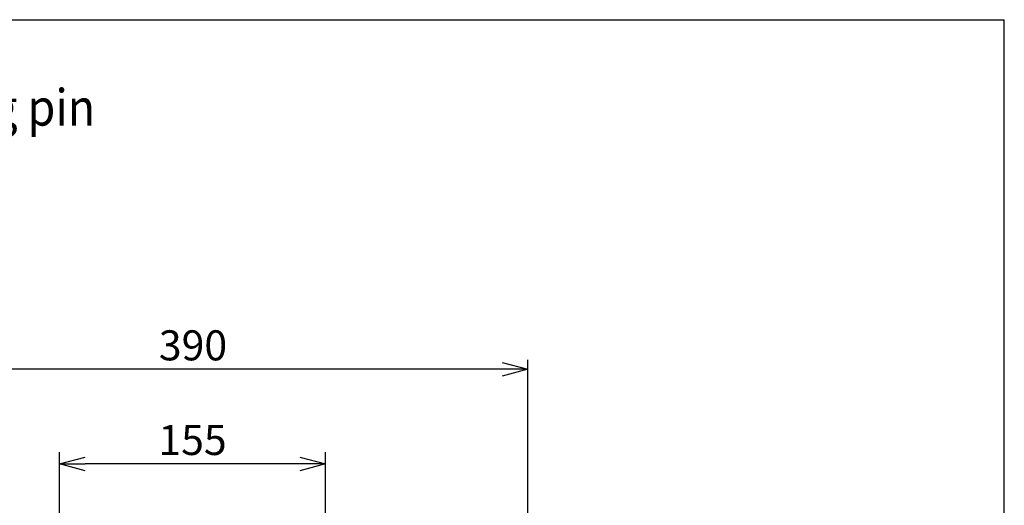
# Model space of a CAD drawing. Extents: x -1791 to -106, y -1215 to 328.
# Drawn here: x -780 to -106, y -45 to 287 of the extents above; entities that cross this region are included whole.
import ezdxf

# ---------------------------------------------------------------- set-up
doc = ezdxf.new("R2010")
doc.units = 0
doc.layers.get('0').update_dxf_attribs({"linetype": 'CONTINUOUS'})
doc.layers.add('1', color=7, linetype='CONTINUOUS')
doc.styles.add('CONVERTER_2', font='MS Mincho.ttf', dxfattribs={"width": 0.89})
doc.styles.add('KHOI', font='VNARIALN.TTF')

# ---------------------------------------------------------------- blocks, each defined once
blk = doc.blocks.new('_OPEN30')
at = {"color": 0, "linetype": 'ByBlock'}
for p, q in [((-1, 0.267949), (0, 0)), ((0, 0), (-1, -0.267949)), ((0, 0), (-1, 0))]:
    blk.add_line(p, q, dxfattribs=at)

msp = doc.modelspace()

# ---------------------------------------------------------------- linework, layer by layer
at = {"layer": '1', "color": 7, "linetype": 'Continuous'}
for p in [(-1776.23, 287.47), (-106.23, -1214.83)]:
    msp.add_line(p, (-106.23, 287.47), dxfattribs=at)
at = {"layer": '1', "color": 7}
for p, q in [((-432.17, -107.96), (-432.17, 54.66)), ((-449.8, 48.24), (-872.71, 48.24)), ((-752.66, -133.23), (-752.66, -8.45)), ((-570.51, -133.23), (-570.51, -8.45)), ((-588.14, -16.52), (-735.03, -16.52))]:
    msp.add_line(p, q, dxfattribs=at)

# ---------------------------------------------------------------- block references
at = {"layer": '1', "color": 7, "linetype": 'Continuous', "xscale": 17.6279974685765, "yscale": 17.6279974685765, "zscale": 17.62799746857648}
for p in [(-432.17, 48.24), (-570.51, -16.52)]:
    msp.add_blockref('_OPEN30', p, dxfattribs=at)
at = {"layer": '1', "color": 7, "linetype": 'Continuous', "xscale": 17.6279974685765, "yscale": 17.6279974685765, "zscale": 17.62799746857648, "rotation": 180}
msp.add_blockref('_OPEN30', (-752.66, -16.52), dxfattribs=at)

# ---------------------------------------------------------------- texts
at = {"linetype": 'Continuous', "insert": (-1129.92, 239.96), "char_height": 25, "attachment_point": 1, "style": 'KHOI'}
msp.add_mtext('{\\W0.9;§\\fArial|b0|i0|c0|p34;ầ\\f.VnArial Narrow|b0|i0|c0|p34;u n\\fArial|b0|i0|c0|p34;ố\\f.VnArial Narrow|b0|i0|c0|p34;i  ®Êt/ Grounding pin}', dxfattribs=at)
at = {"layer": '1', "color": 7, "linetype": 'Continuous', "char_height": 20.566, "attachment_point": 5, "style": 'CONVERTER_2'}
for s, insert in [('\\A1;{\\A1;\\fArial|b0|i0|c0|p17;390}', (-661.26, 64.62)), ('\\A1;{\\A1;\\fArial|b0|i0|c0|p17;155}', (-661.58, -0.14))]:
    msp.add_mtext(s, dxfattribs=dict(at, insert=insert))

doc.saveas('drawing.dxf')
